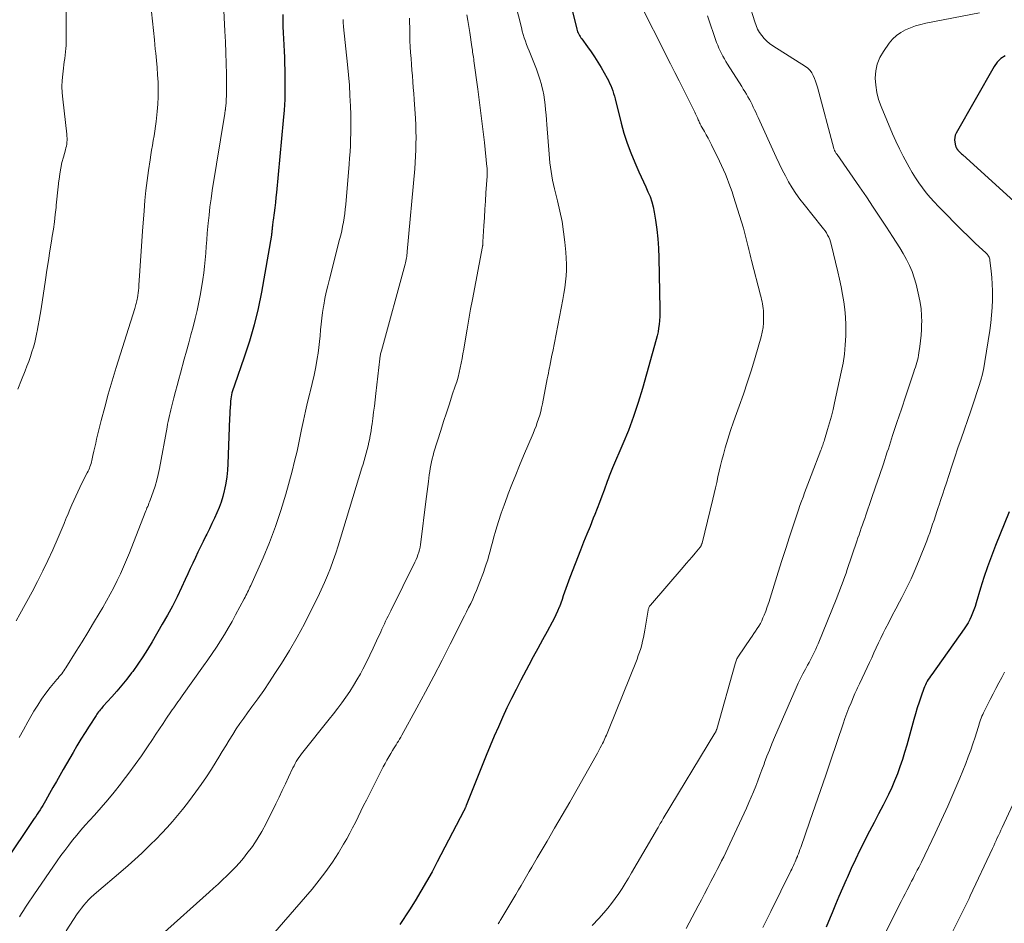
# Model space of a CAD drawing. Units: feet. Extents: x 2015000 to 2020026, y 535000 to 540000.
# Drawn here: x 2016157 to 2016275, y 535423 to 535531 of the extents above; entities that cross this region are included whole.
import ezdxf

# ---------------------------------------------------------------- set-up
doc = ezdxf.new("R2010")
doc.units = ezdxf.units.FT
doc.header["$LTSCALE"] = 100
doc.header["$MEASUREMENT"] = 0
doc.layers.add('CONTOUR INDEX', color=32, linetype='Continuous', lineweight=25)
doc.layers.add('CONTOUR INTERMEDIATE', color=40, linetype='Continuous', lineweight=15)

msp = doc.modelspace()

# ---------------------------------------------------------------- linework, layer by layer
at = {"layer": 'CONTOUR INDEX', "flags": 128}
for points, elevation in [([(2016221.56, 535537.59), (2016223.47, 535529.81), (2016223.52, 535529.65), (2016223.57, 535529.49), (2016223.63, 535529.34), (2016223.7, 535529.19), (2016223.78, 535529.04), (2016223.87, 535528.9), (2016223.96, 535528.75), (2016224.06, 535528.62), (2016224.75, 535527.68), (2016225.18, 535527.07), (2016225.6, 535526.46), (2016226, 535525.82), (2016226.38, 535525.18), (2016227.11, 535523.93), (2016227.27, 535523.63), (2016227.41, 535523.33), (2016227.55, 535523.03), (2016227.67, 535522.71), (2016227.78, 535522.4), (2016227.88, 535522.08), (2016227.98, 535521.75), (2016228.06, 535521.43), (2016228.78, 535518.53), (2016229.12, 535517.32), (2016229.5, 535516.12), (2016229.94, 535514.95), (2016230.42, 535513.79), (2016230.92, 535512.68), (2016231.19, 535512.09), (2016231.46, 535511.5), (2016231.73, 535510.9), (2016232, 535510.31), (2016232.25, 535509.72), (2016232.46, 535509.11), (2016232.62, 535508.48), (2016232.75, 535507.85), (2016232.91, 535506.9), (2016233.07, 535505.78), (2016233.19, 535504.66), (2016233.27, 535503.53), (2016233.31, 535502.4), (2016233.42, 535496.26), (2016233.42, 535495.8), (2016233.41, 535495.34), (2016233.38, 535494.88), (2016233.34, 535494.41), (2016233.28, 535493.96), (2016233.21, 535493.5), (2016233.11, 535493.05), (2016232.99, 535492.6), (2016231.35, 535486.72), (2016230.84, 535485.03), (2016230.28, 535483.35), (2016229.66, 535481.7), (2016229, 535480.07), (2016227.77, 535477.23), (2016227.69, 535477.03), (2016227.6, 535476.82), (2016227.51, 535476.61), (2016227.43, 535476.41), (2016227.35, 535476.2), (2016227.27, 535475.99), (2016227.19, 535475.78), (2016227.11, 535475.57), (2016226.74, 535474.53), (2016226.48, 535473.8), (2016226.21, 535473.07), (2016225.93, 535472.35), (2016225.64, 535471.63), (2016225.45, 535471.16), (2016225.06, 535470.2), (2016224.67, 535469.25), (2016224.29, 535468.29), (2016223.92, 535467.34), (2016222.63, 535464.06), (2016222.46, 535463.62), (2016222.3, 535463.19), (2016222.15, 535462.75), (2016222.01, 535462.31), (2016221.86, 535461.87), (2016221.71, 535461.43), (2016221.56, 535460.99), (2016221.39, 535460.56), (2016221.37, 535460.51), (2016221.18, 535460.05), (2016220.98, 535459.6), (2016220.77, 535459.16), (2016220.54, 535458.73), (2016219.91, 535457.58), (2016219.36, 535456.58), (2016218.81, 535455.57), (2016218.26, 535454.56), (2016217.72, 535453.55), (2016216.76, 535451.76), (2016216.19, 535450.66), (2016215.63, 535449.55), (2016215.09, 535448.43), (2016214.57, 535447.3), (2016214.07, 535446.17), (2016213.58, 535445.03), (2016213.1, 535443.89), (2016212.63, 535442.74), (2016210.22, 535436.74), (2016210.19, 535436.66), (2016210.16, 535436.59), (2016210.13, 535436.51), (2016210.1, 535436.44), (2016210.04, 535436.32), (2016210.04, 535436.3), (2016210.03, 535436.28), (2016210.02, 535436.27), (2016210.01, 535436.25), (2016209.98, 535436.18), (2016209.97, 535436.17), (2016209.96, 535436.15), (2016209.95, 535436.14), (2016209.94, 535436.12), (2016206.75, 535429.97), (2016206.12, 535428.79), (2016205.47, 535427.62), (2016204.79, 535426.46), (2016204.1, 535425.32), (2016203.42, 535424.23), (2016203.04, 535423.64), (2016202.66, 535423.06), (2016202.25, 535422.49)], 820), ([(2016188.22, 535531.56), (2016188.23, 535530.83), (2016188.25, 535530.1), (2016188.28, 535529.37), (2016188.31, 535528.64), (2016188.35, 535527.91), (2016188.35, 535527.89), (2016188.39, 535527.15), (2016188.43, 535526.41), (2016188.45, 535525.67), (2016188.47, 535524.93), (2016188.49, 535523.88), (2016188.49, 535522.62), (2016188.46, 535521.35), (2016188.39, 535520.09), (2016188.29, 535518.83), (2016187.48, 535510.23), (2016187.41, 535509.62), (2016187.35, 535509.01), (2016187.27, 535508.39), (2016187.19, 535507.78), (2016187.06, 535506.89), (2016187.04, 535506.73), (2016187.02, 535506.56), (2016187, 535506.4), (2016186.98, 535506.24), (2016186.98, 535506.18), (2016186.96, 535506.04), (2016186.95, 535505.91), (2016186.94, 535505.78), (2016186.93, 535505.64), (2016186.92, 535505.51), (2016186.91, 535505.37), (2016186.89, 535505.24), (2016186.87, 535505.11), (2016185.66, 535498.28), (2016185.26, 535496.3), (2016184.8, 535494.34), (2016184.24, 535492.4), (2016183.62, 535490.48), (2016182.44, 535487.13), (2016182.36, 535486.9), (2016182.28, 535486.67), (2016182.21, 535486.43), (2016182.14, 535486.19), (2016182.08, 535485.95), (2016182.03, 535485.71), (2016182, 535485.47), (2016181.97, 535485.22), (2016181.95, 535484.87), (2016181.92, 535484.45), (2016181.9, 535484.02), (2016181.87, 535483.6), (2016181.86, 535483.18), (2016181.64, 535477.71), (2016181.59, 535476.93), (2016181.51, 535476.15), (2016181.39, 535475.38), (2016181.24, 535474.61), (2016181.2, 535474.45), (2016181.03, 535473.77), (2016180.83, 535473.1), (2016180.59, 535472.45), (2016180.32, 535471.8), (2016180.03, 535471.16), (2016179.74, 535470.53), (2016179.43, 535469.9), (2016179.12, 535469.27), (2016179, 535469.05), (2016178.68, 535468.4), (2016178.36, 535467.76), (2016178.05, 535467.11), (2016177.75, 535466.45), (2016177.45, 535465.8), (2016177.14, 535465.14), (2016176.84, 535464.49), (2016176.54, 535463.83), (2016176.09, 535462.88), (2016175.55, 535461.76), (2016174.99, 535460.65), (2016174.4, 535459.55), (2016173.79, 535458.47), (2016172.56, 535456.34), (2016172.02, 535455.44), (2016171.45, 535454.55), (2016170.85, 535453.68), (2016170.24, 535452.82), (2016170.09, 535452.63), (2016169.52, 535451.89), (2016168.94, 535451.16), (2016168.34, 535450.45), (2016167.72, 535449.75), (2016166.71, 535448.63), (2016166.59, 535448.5), (2016166.48, 535448.36), (2016166.36, 535448.23), (2016166.25, 535448.09), (2016166.14, 535447.96), (2016166.03, 535447.82), (2016165.93, 535447.67), (2016165.84, 535447.53), (2016165.02, 535446.26), (2016164.53, 535445.47), (2016164.04, 535444.69), (2016163.56, 535443.89), (2016163.09, 535443.09), (2016161.92, 535441.06), (2016161.5, 535440.34), (2016161.09, 535439.63), (2016160.68, 535438.91), (2016160.28, 535438.18), (2016159.77, 535437.28), (2016159.62, 535437.01), (2016159.46, 535436.74), (2016159.3, 535436.48), (2016159.13, 535436.21), (2016158.96, 535435.95), (2016158.79, 535435.69), (2016158.62, 535435.43), (2016158.44, 535435.17), (2016154.88, 535429.86)], 840), ([(2016274.82, 535526.61), (2016274.3, 535526.27), (2016273.87, 535525.82), (2016273.49, 535525.3), (2016268.97, 535517.33), (2016268.85, 535517.07), (2016268.78, 535516.81), (2016268.77, 535516.53), (2016268.8, 535516.25), (2016268.89, 535515.81), (2016268.91, 535515.74), (2016268.93, 535515.68), (2016268.95, 535515.61), (2016268.98, 535515.55), (2016269, 535515.52), (2016269.02, 535515.48), (2016269.05, 535515.43), (2016269.08, 535515.39), (2016269.11, 535515.35), (2016269.14, 535515.31), (2016269.17, 535515.27), (2016269.2, 535515.23), (2016269.24, 535515.19), (2016269.34, 535515.09), (2016269.43, 535515.01), (2016269.51, 535514.92), (2016269.6, 535514.84), (2016269.69, 535514.76), (2016277.68, 535507.52)], 800), ([(2016275.29, 535471.92), (2016273.66, 535467.89), (2016273.17, 535466.63), (2016272.7, 535465.36), (2016272.28, 535464.08), (2016271.87, 535462.79), (2016271.35, 535461.02), (2016271.22, 535460.61), (2016271.08, 535460.2), (2016270.92, 535459.81), (2016270.76, 535459.41), (2016270.57, 535459.03), (2016270.37, 535458.65), (2016270.15, 535458.29), (2016269.91, 535457.93), (2016266.02, 535452.45), (2016265.88, 535452.25), (2016265.74, 535452.05), (2016265.61, 535451.84), (2016265.49, 535451.63), (2016265.37, 535451.42), (2016265.26, 535451.2), (2016265.16, 535450.97), (2016265.07, 535450.75), (2016264.74, 535449.83), (2016264.5, 535449.14), (2016264.27, 535448.44), (2016264.06, 535447.74), (2016263.86, 535447.04), (2016263.02, 535443.98), (2016262.76, 535443.11), (2016262.5, 535442.25), (2016262.21, 535441.39), (2016261.9, 535440.54), (2016261.57, 535439.7), (2016261.22, 535438.88), (2016260.84, 535438.06), (2016260.43, 535437.25), (2016260.19, 535436.79), (2016259.65, 535435.76), (2016259.11, 535434.72), (2016258.58, 535433.68), (2016258.05, 535432.65), (2016257.96, 535432.46), (2016257.42, 535431.37), (2016256.89, 535430.28), (2016256.38, 535429.18), (2016255.87, 535428.08), (2016255.76, 535427.81), (2016255.32, 535426.83), (2016254.9, 535425.85), (2016254.48, 535424.87), (2016254.07, 535423.88), (2016253.84, 535423.32), (2016253.36, 535422.17)], 800)]:
    msp.add_lwpolyline(points, dxfattribs=dict(at, elevation=elevation))
at = {"layer": 'CONTOUR INTERMEDIATE', "flags": 128}
for points, elevation in [([(2016162.28, 535538.02), (2016162.26, 535528.24), (2016162.25, 535527.85), (2016162.23, 535527.46), (2016162.2, 535527.06), (2016162.15, 535526.67), (2016162.09, 535526.28), (2016162.04, 535525.89), (2016161.99, 535525.5), (2016161.94, 535525.11), (2016161.85, 535524.4), (2016161.79, 535523.65), (2016161.76, 535522.9), (2016161.78, 535522.15), (2016161.85, 535521.4), (2016162.34, 535517.2), (2016162.36, 535516.97), (2016162.37, 535516.73), (2016162.37, 535516.49), (2016162.36, 535516.25), (2016162.33, 535516.02), (2016162.29, 535515.78), (2016162.24, 535515.55), (2016162.18, 535515.32), (2016161.94, 535514.46), (2016161.76, 535513.79), (2016161.61, 535513.12), (2016161.5, 535512.45), (2016161.41, 535511.76), (2016161.39, 535511.65), (2016161.31, 535510.91), (2016161.24, 535510.17), (2016161.16, 535509.43), (2016161.08, 535508.69), (2016161.05, 535508.43), (2016160.96, 535507.56), (2016160.85, 535506.69), (2016160.73, 535505.83), (2016160.59, 535504.97), (2016160.5, 535504.38), (2016160.31, 535503.22), (2016160.13, 535502.07), (2016159.95, 535500.91), (2016159.77, 535499.75), (2016159.25, 535496.28), (2016159.14, 535495.6), (2016159.03, 535494.93), (2016158.91, 535494.26), (2016158.78, 535493.59), (2016158.75, 535493.42), (2016158.63, 535492.84), (2016158.49, 535492.25), (2016158.33, 535491.68), (2016158.16, 535491.1), (2016157.97, 535490.54), (2016157.77, 535489.97), (2016157.56, 535489.41), (2016157.34, 535488.85), (2016156.9, 535487.76), (2016156.45, 535486.66)], 852), ([(2016215.08, 535536.85), (2016216.83, 535529.98), (2016216.94, 535529.57), (2016217.06, 535529.16), (2016217.18, 535528.76), (2016217.31, 535528.36), (2016217.45, 535527.97), (2016217.6, 535527.57), (2016217.75, 535527.18), (2016217.91, 535526.79), (2016218.41, 535525.6), (2016218.64, 535525), (2016218.86, 535524.4), (2016219.06, 535523.78), (2016219.23, 535523.16), (2016219.26, 535523.07), (2016219.4, 535522.49), (2016219.52, 535521.91), (2016219.61, 535521.32), (2016219.68, 535520.73), (2016219.74, 535520.13), (2016219.8, 535519.54), (2016219.85, 535518.94), (2016219.89, 535518.35), (2016220.15, 535514.8), (2016220.19, 535514.28), (2016220.25, 535513.76), (2016220.31, 535513.24), (2016220.39, 535512.72), (2016220.47, 535512.2), (2016220.57, 535511.68), (2016220.69, 535511.17), (2016220.81, 535510.66), (2016221.18, 535509.23), (2016221.46, 535507.99), (2016221.71, 535506.75), (2016221.9, 535505.51), (2016222.05, 535504.25), (2016222.16, 535503.05), (2016222.21, 535502.34), (2016222.24, 535501.63), (2016222.22, 535500.92), (2016222.18, 535500.21), (2016222.11, 535499.5), (2016222.03, 535498.79), (2016221.92, 535498.09), (2016221.79, 535497.39), (2016220.59, 535491.16), (2016220.5, 535490.72), (2016220.42, 535490.29), (2016220.33, 535489.85), (2016220.25, 535489.41), (2016220.21, 535489.23), (2016220.14, 535488.88), (2016220.07, 535488.54), (2016220.01, 535488.2), (2016219.94, 535487.86), (2016219.36, 535484.87), (2016219.26, 535484.41), (2016219.15, 535483.96), (2016219.03, 535483.51), (2016218.89, 535483.07), (2016218.74, 535482.63), (2016218.59, 535482.19), (2016218.42, 535481.75), (2016218.24, 535481.32), (2016217.1, 535478.65), (2016216.62, 535477.51), (2016216.15, 535476.37), (2016215.69, 535475.23), (2016215.24, 535474.08), (2016215.11, 535473.72), (2016214.75, 535472.74), (2016214.4, 535471.76), (2016214.08, 535470.76), (2016213.78, 535469.76), (2016213.5, 535468.78), (2016213.35, 535468.26), (2016213.21, 535467.75), (2016213.07, 535467.23), (2016212.93, 535466.71), (2016212.79, 535466.19), (2016212.63, 535465.68), (2016212.46, 535465.17), (2016212.28, 535464.67), (2016211.87, 535463.56), (2016211.67, 535463.03), (2016211.46, 535462.51), (2016211.23, 535461.99), (2016211, 535461.48), (2016210.76, 535460.97), (2016210.51, 535460.47), (2016210.27, 535459.96), (2016210.01, 535459.46), (2016208.3, 535456.06), (2016207.32, 535454.15), (2016206.33, 535452.24), (2016205.33, 535450.35), (2016204.3, 535448.46), (2016202.5, 535445.16), (2016202.37, 535444.93), (2016202.23, 535444.7), (2016202.09, 535444.47), (2016201.95, 535444.24), (2016201.81, 535444.01), (2016201.66, 535443.78), (2016201.52, 535443.55), (2016201.38, 535443.33), (2016201.18, 535442.99), (2016200.94, 535442.59), (2016200.71, 535442.19), (2016200.49, 535441.78), (2016200.27, 535441.37), (2016198.26, 535437.38), (2016197.92, 535436.72), (2016197.59, 535436.05), (2016197.26, 535435.39), (2016196.94, 535434.72), (2016196.6, 535434.06), (2016196.26, 535433.41), (2016195.89, 535432.76), (2016195.52, 535432.12), (2016194.89, 535431.08), (2016194.17, 535429.95), (2016193.41, 535428.84), (2016192.59, 535427.77), (2016191.74, 535426.73), (2016187.01, 535421.24)], 824), ([(2016181.07, 535533.69), (2016181.29, 535529.55), (2016181.36, 535528.26), (2016181.41, 535526.97), (2016181.44, 535525.67), (2016181.47, 535524.38), (2016181.49, 535522.61), (2016181.49, 535522.2), (2016181.48, 535521.79), (2016181.46, 535521.38), (2016181.43, 535520.97), (2016181.37, 535520.29), (2016181.36, 535520.22), (2016181.35, 535520.14), (2016181.34, 535520.07), (2016181.33, 535520), (2016181.32, 535519.92), (2016181.3, 535519.85), (2016181.29, 535519.77), (2016181.28, 535519.7), (2016179.78, 535510.45), (2016179.64, 535509.47), (2016179.5, 535508.49), (2016179.39, 535507.51), (2016179.28, 535506.52), (2016179.25, 535506.15), (2016179.18, 535505.35), (2016179.11, 535504.55), (2016179.05, 535503.75), (2016179, 535502.95), (2016178.94, 535502.16), (2016178.86, 535501.36), (2016178.76, 535500.57), (2016178.64, 535499.77), (2016178.36, 535498.05), (2016178.18, 535497.06), (2016177.98, 535496.08), (2016177.74, 535495.1), (2016177.49, 535494.12), (2016177.22, 535493.16), (2016176.95, 535492.18), (2016176.68, 535491.21), (2016176.42, 535490.24), (2016175.97, 535488.55), (2016175.77, 535487.82), (2016175.57, 535487.08), (2016175.38, 535486.35), (2016175.18, 535485.62), (2016174.97, 535484.82), (2016174.88, 535484.49), (2016174.8, 535484.15), (2016174.72, 535483.81), (2016174.64, 535483.47), (2016174.57, 535483.12), (2016174.5, 535482.78), (2016174.43, 535482.44), (2016174.36, 535482.1), (2016173.45, 535477.14), (2016173.3, 535476.43), (2016173.13, 535475.72), (2016172.93, 535475.02), (2016172.7, 535474.33), (2016172.34, 535473.33), (2016172.27, 535473.15), (2016172.19, 535472.96), (2016172.12, 535472.77), (2016172.04, 535472.59), (2016171.95, 535472.41), (2016171.88, 535472.22), (2016171.8, 535472.04), (2016171.72, 535471.85), (2016169.84, 535467.03), (2016169.5, 535466.19), (2016169.14, 535465.35), (2016168.77, 535464.51), (2016168.38, 535463.69), (2016167.97, 535462.87), (2016167.55, 535462.06), (2016167.11, 535461.26), (2016166.66, 535460.47), (2016166.23, 535459.76), (2016165.55, 535458.63), (2016164.87, 535457.49), (2016164.18, 535456.37), (2016163.48, 535455.24), (2016162.24, 535453.26), (2016162.12, 535453.08), (2016162, 535452.89), (2016161.86, 535452.71), (2016161.73, 535452.54), (2016161.58, 535452.36), (2016161.44, 535452.19), (2016161.3, 535452.02), (2016161.16, 535451.85), (2016160.35, 535450.87), (2016159.82, 535450.19), (2016159.32, 535449.5), (2016158.85, 535448.78), (2016158.4, 535448.05), (2016158.19, 535447.68), (2016157.66, 535446.75), (2016157.14, 535445.82), (2016156.63, 535444.88)], 844), ([(2016230.6, 535533.81), (2016234.71, 535525.63), (2016235.23, 535524.61), (2016235.74, 535523.59), (2016236.26, 535522.56), (2016236.77, 535521.54), (2016237.63, 535519.83), (2016237.71, 535519.66), (2016237.79, 535519.49), (2016237.87, 535519.32), (2016237.94, 535519.15), (2016237.98, 535519.06), (2016238.03, 535518.93), (2016238.09, 535518.8), (2016238.14, 535518.68), (2016238.2, 535518.55), (2016238.27, 535518.43), (2016238.33, 535518.3), (2016238.4, 535518.18), (2016238.46, 535518.06), (2016238.78, 535517.52), (2016239, 535517.13), (2016239.22, 535516.74), (2016239.42, 535516.34), (2016239.62, 535515.94), (2016240.58, 535513.96), (2016240.82, 535513.44), (2016241.05, 535512.93), (2016241.28, 535512.4), (2016241.5, 535511.88), (2016241.7, 535511.35), (2016241.9, 535510.82), (2016242.08, 535510.28), (2016242.26, 535509.75), (2016243.45, 535505.93), (2016243.54, 535505.62), (2016243.63, 535505.3), (2016243.71, 535504.99), (2016243.79, 535504.67), (2016243.86, 535504.36), (2016243.94, 535504.04), (2016244.01, 535503.72), (2016244.08, 535503.41), (2016244.09, 535503.39), (2016244.17, 535503.06), (2016244.25, 535502.73), (2016244.33, 535502.4), (2016244.41, 535502.08), (2016245.5, 535497.9), (2016245.56, 535497.63), (2016245.63, 535497.37), (2016245.69, 535497.11), (2016245.74, 535496.85), (2016245.79, 535496.58), (2016245.83, 535496.32), (2016245.85, 535496.05), (2016245.86, 535495.78), (2016245.87, 535495.17), (2016245.85, 535494.6), (2016245.8, 535494.04), (2016245.7, 535493.48), (2016245.57, 535492.92), (2016244.86, 535490.45), (2016244.42, 535488.97), (2016243.95, 535487.5), (2016243.45, 535486.04), (2016242.93, 535484.59), (2016242.61, 535483.73), (2016242.25, 535482.71), (2016241.9, 535481.68), (2016241.57, 535480.64), (2016241.26, 535479.59), (2016241.04, 535478.82), (2016240.86, 535478.15), (2016240.69, 535477.49), (2016240.54, 535476.82), (2016240.39, 535476.15), (2016240.25, 535475.47), (2016240.1, 535474.8), (2016239.95, 535474.13), (2016239.79, 535473.46), (2016238.49, 535468.2), (2016238.47, 535468.13), (2016238.45, 535468.06), (2016238.43, 535468), (2016238.4, 535467.93), (2016238.37, 535467.87), (2016238.33, 535467.81), (2016238.29, 535467.75), (2016238.25, 535467.7), (2016237.65, 535466.97), (2016237.3, 535466.55), (2016236.95, 535466.14), (2016236.6, 535465.73), (2016236.24, 535465.32), (2016232.29, 535460.75), (2016232.24, 535460.69), (2016232.19, 535460.62), (2016232.15, 535460.55), (2016232.12, 535460.48), (2016232.09, 535460.41), (2016232.06, 535460.33), (2016232.04, 535460.25), (2016232.03, 535460.17), (2016231.64, 535457.74), (2016231.56, 535457.3), (2016231.47, 535456.86), (2016231.37, 535456.42), (2016231.26, 535455.99), (2016231.14, 535455.56), (2016231, 535455.13), (2016230.85, 535454.71), (2016230.7, 535454.29), (2016227.27, 535445.75), (2016227.19, 535445.55), (2016227.11, 535445.35), (2016227.02, 535445.16), (2016226.93, 535444.96), (2016226.84, 535444.77), (2016226.75, 535444.58), (2016226.66, 535444.38), (2016226.56, 535444.19), (2016226.44, 535443.95), (2016226.28, 535443.64), (2016226.12, 535443.34), (2016225.96, 535443.03), (2016225.79, 535442.73), (2016223.52, 535438.7), (2016222.63, 535437.14), (2016221.73, 535435.57), (2016220.82, 535434.02), (2016219.91, 535432.46), (2016218.71, 535430.45), (2016218.39, 535429.91), (2016218.07, 535429.36), (2016217.75, 535428.81), (2016217.44, 535428.26), (2016217.12, 535427.72), (2016216.8, 535427.17), (2016216.49, 535426.62), (2016216.16, 535426.08), (2016214.38, 535423.06), (2016214.3, 535422.94), (2016214.22, 535422.81), (2016214.14, 535422.69), (2016214.05, 535422.56)], 816), ([(2016244.13, 535532.83), (2016244.81, 535530.65), (2016244.97, 535530.22), (2016245.15, 535529.81), (2016245.38, 535529.41), (2016245.64, 535529.04), (2016245.93, 535528.69), (2016246.25, 535528.36), (2016246.59, 535528.08), (2016246.97, 535527.81), (2016250.89, 535525.33), (2016251.18, 535525.11), (2016251.44, 535524.85), (2016251.65, 535524.56), (2016251.82, 535524.24), (2016251.96, 535523.89), (2016252.09, 535523.54), (2016252.21, 535523.18), (2016252.31, 535522.83), (2016254.28, 535515.5), (2016254.3, 535515.43), (2016254.33, 535515.37), (2016254.35, 535515.3), (2016254.38, 535515.23), (2016254.43, 535515.11), (2016254.47, 535515.04), (2016254.54, 535514.95), (2016254.58, 535514.9), (2016254.61, 535514.86), (2016254.64, 535514.81), (2016254.68, 535514.76), (2016257.36, 535510.88), (2016258.19, 535509.68), (2016259.01, 535508.47), (2016259.81, 535507.25), (2016260.61, 535506.04), (2016261.33, 535504.94), (2016261.76, 535504.26), (2016262.18, 535503.58), (2016262.59, 535502.89), (2016263, 535502.19), (2016263.36, 535501.48), (2016263.68, 535500.75), (2016263.93, 535500), (2016264.15, 535499.23), (2016264.48, 535497.79), (2016264.62, 535497.02), (2016264.74, 535496.25), (2016264.79, 535495.47), (2016264.82, 535494.69), (2016264.81, 535494.48), (2016264.79, 535493.8), (2016264.76, 535493.12), (2016264.69, 535492.44), (2016264.61, 535491.76), (2016264.49, 535491), (2016264.44, 535490.71), (2016264.39, 535490.41), (2016264.31, 535490.13), (2016264.24, 535489.84), (2016264.15, 535489.55), (2016264.06, 535489.27), (2016263.97, 535488.99), (2016263.87, 535488.7), (2016262.91, 535485.83), (2016262.38, 535484.25), (2016261.85, 535482.66), (2016261.33, 535481.08), (2016260.82, 535479.49), (2016260.69, 535479.11), (2016260.24, 535477.71), (2016259.77, 535476.31), (2016259.3, 535474.92), (2016258.82, 535473.53), (2016258.12, 535471.53), (2016257.99, 535471.14), (2016257.85, 535470.75), (2016257.72, 535470.36), (2016257.58, 535469.97), (2016257.45, 535469.58), (2016257.31, 535469.19), (2016257.18, 535468.81), (2016257.05, 535468.42), (2016255.9, 535465.03), (2016255.75, 535464.6), (2016255.6, 535464.17), (2016255.45, 535463.75), (2016255.29, 535463.32), (2016255.13, 535462.89), (2016254.97, 535462.47), (2016254.8, 535462.05), (2016254.63, 535461.63), (2016252.4, 535456.12), (2016252.26, 535455.79), (2016252.12, 535455.47), (2016251.97, 535455.15), (2016251.81, 535454.83), (2016251.64, 535454.51), (2016251.48, 535454.19), (2016251.31, 535453.88), (2016251.14, 535453.57), (2016250.88, 535453.09), (2016250.58, 535452.54), (2016250.3, 535451.98), (2016250.03, 535451.41), (2016249.77, 535450.84), (2016247.18, 535444.88), (2016246.87, 535444.13), (2016246.56, 535443.39), (2016246.27, 535442.64), (2016245.99, 535441.88), (2016245.92, 535441.7), (2016245.67, 535441.03), (2016245.43, 535440.37), (2016245.18, 535439.7), (2016244.92, 535439.04), (2016244.66, 535438.38), (2016244.39, 535437.73), (2016244.11, 535437.08), (2016243.82, 535436.43), (2016241.82, 535432.13), (2016241.58, 535431.62), (2016241.34, 535431.1), (2016241.09, 535430.59), (2016240.84, 535430.09), (2016240.58, 535429.58), (2016240.32, 535429.07), (2016240.06, 535428.57), (2016239.8, 535428.07), (2016239.56, 535427.62), (2016239.18, 535426.9), (2016238.8, 535426.17), (2016238.42, 535425.45), (2016238.03, 535424.73), (2016236.58, 535421.99)], 808), ([(2016172.51, 535531.86), (2016172.62, 535530.75), (2016172.72, 535529.63), (2016172.84, 535528.52), (2016172.95, 535527.4), (2016173.01, 535526.92), (2016173.09, 535526.05), (2016173.17, 535525.18), (2016173.23, 535524.3), (2016173.28, 535523.42), (2016173.3, 535522.55), (2016173.3, 535521.67), (2016173.25, 535520.8), (2016173.18, 535519.92), (2016173.05, 535518.74), (2016172.98, 535518.16), (2016172.91, 535517.58), (2016172.82, 535517.01), (2016172.71, 535516.43), (2016172.61, 535515.86), (2016172.51, 535515.28), (2016172.42, 535514.71), (2016172.33, 535514.13), (2016172.14, 535512.87), (2016171.97, 535511.66), (2016171.82, 535510.46), (2016171.7, 535509.24), (2016171.6, 535508.03), (2016171.42, 535505.56), (2016171.33, 535504.38), (2016171.25, 535503.2), (2016171.17, 535502.02), (2016171.1, 535500.84), (2016170.99, 535499.11), (2016170.97, 535498.79), (2016170.94, 535498.48), (2016170.9, 535498.17), (2016170.86, 535497.86), (2016170.81, 535497.57), (2016170.78, 535497.41), (2016170.75, 535497.24), (2016170.71, 535497.08), (2016170.67, 535496.92), (2016170.62, 535496.77), (2016170.57, 535496.61), (2016170.52, 535496.45), (2016170.48, 535496.29), (2016168.25, 535489.22), (2016167.77, 535487.64), (2016167.31, 535486.06), (2016166.88, 535484.47), (2016166.47, 535482.87), (2016165.91, 535480.64), (2016165.8, 535480.16), (2016165.68, 535479.67), (2016165.57, 535479.19), (2016165.47, 535478.7), (2016165.35, 535478.11), (2016165.3, 535477.92), (2016165.25, 535477.73), (2016165.19, 535477.54), (2016165.12, 535477.35), (2016165.05, 535477.17), (2016164.97, 535476.98), (2016164.89, 535476.8), (2016164.8, 535476.63), (2016164.16, 535475.36), (2016163.9, 535474.85), (2016163.65, 535474.33), (2016163.41, 535473.81), (2016163.17, 535473.29), (2016162.94, 535472.76), (2016162.71, 535472.23), (2016162.49, 535471.7), (2016162.27, 535471.17), (2016162.24, 535471.11), (2016162.01, 535470.54), (2016161.78, 535469.98), (2016161.54, 535469.42), (2016161.29, 535468.86), (2016160.65, 535467.4), (2016160.07, 535466.12), (2016159.47, 535464.85), (2016158.83, 535463.59), (2016158.17, 535462.35), (2016156.71, 535459.67), (2016156.27, 535458.87)], 848), ([(2016195.47, 535530.96), (2016195.47, 535530.79), (2016195.47, 535530.61), (2016195.48, 535530.44), (2016195.49, 535530.26), (2016195.51, 535530.09), (2016195.99, 535525.57), (2016196.11, 535524.32), (2016196.21, 535523.08), (2016196.28, 535521.83), (2016196.34, 535520.58), (2016196.37, 535519.57), (2016196.39, 535518.82), (2016196.4, 535518.07), (2016196.39, 535517.33), (2016196.36, 535516.58), (2016196.33, 535515.83), (2016196.29, 535515.08), (2016196.23, 535514.33), (2016196.18, 535513.59), (2016195.78, 535508.77), (2016195.72, 535508.23), (2016195.66, 535507.7), (2016195.58, 535507.18), (2016195.5, 535506.65), (2016195.4, 535506.12), (2016195.29, 535505.6), (2016195.17, 535505.08), (2016195.04, 535504.56), (2016193.81, 535499.81), (2016193.62, 535499.04), (2016193.44, 535498.27), (2016193.29, 535497.49), (2016193.14, 535496.71), (2016193.11, 535496.54), (2016193, 535495.84), (2016192.9, 535495.14), (2016192.83, 535494.44), (2016192.77, 535493.74), (2016192.72, 535493.04), (2016192.65, 535492.34), (2016192.56, 535491.64), (2016192.46, 535490.94), (2016192.36, 535490.32), (2016192.19, 535489.32), (2016191.99, 535488.32), (2016191.77, 535487.33), (2016191.53, 535486.34), (2016191.48, 535486.15), (2016191.21, 535485.07), (2016190.95, 535483.99), (2016190.71, 535482.9), (2016190.49, 535481.81), (2016190.45, 535481.59), (2016190.21, 535480.39), (2016189.94, 535479.2), (2016189.65, 535478.01), (2016189.35, 535476.82), (2016188.59, 535474.05), (2016188.01, 535472.1), (2016187.37, 535470.18), (2016186.65, 535468.28), (2016185.86, 535466.41), (2016184.39, 535463.1), (2016184.3, 535462.9), (2016184.2, 535462.7), (2016184.11, 535462.5), (2016184.01, 535462.3), (2016183.91, 535462.11), (2016183.81, 535461.91), (2016183.71, 535461.71), (2016183.6, 535461.52), (2016182.58, 535459.59), (2016182.15, 535458.8), (2016181.7, 535458.01), (2016181.24, 535457.23), (2016180.76, 535456.46), (2016180.28, 535455.7), (2016179.78, 535454.94), (2016179.26, 535454.2), (2016178.74, 535453.46), (2016176.18, 535449.9), (2016176.01, 535449.66), (2016175.84, 535449.42), (2016175.66, 535449.18), (2016175.49, 535448.94), (2016175.32, 535448.69), (2016175.15, 535448.45), (2016174.98, 535448.21), (2016174.81, 535447.96), (2016174.3, 535447.19), (2016173.88, 535446.56), (2016173.46, 535445.93), (2016173.03, 535445.3), (2016172.61, 535444.67), (2016172.02, 535443.77), (2016171.29, 535442.7), (2016170.54, 535441.65), (2016169.77, 535440.6), (2016168.99, 535439.57), (2016168.77, 535439.29), (2016168.01, 535438.34), (2016167.25, 535437.41), (2016166.45, 535436.5), (2016165.65, 535435.59), (2016165.06, 535434.95), (2016164.54, 535434.38), (2016164.03, 535433.79), (2016163.53, 535433.2), (2016163.04, 535432.59), (2016162.57, 535431.98), (2016162.1, 535431.36), (2016161.64, 535430.74), (2016161.19, 535430.1), (2016158.38, 535426.03), (2016158.13, 535425.66), (2016157.88, 535425.29), (2016157.63, 535424.92), (2016157.39, 535424.54), (2016157.14, 535424.16), (2016156.9, 535423.79), (2016156.67, 535423.41)], 836), ([(2016203.41, 535531.09), (2016203.43, 535530.77), (2016203.44, 535529.8), (2016203.45, 535529.09), (2016203.47, 535528.39), (2016203.51, 535527.68), (2016203.55, 535526.98), (2016203.6, 535526.27), (2016203.65, 535525.57), (2016203.71, 535524.87), (2016203.76, 535524.18), (2016203.82, 535523.48), (2016203.87, 535522.78), (2016203.92, 535522.08), (2016203.97, 535521.38), (2016204.12, 535519.07), (2016204.16, 535518.31), (2016204.19, 535517.56), (2016204.2, 535516.81), (2016204.19, 535516.06), (2016204.17, 535515.31), (2016204.14, 535514.56), (2016204.09, 535513.81), (2016204.04, 535513.06), (2016203.16, 535503.13), (2016203.15, 535502.94), (2016203.12, 535502.75), (2016203.09, 535502.56), (2016203.06, 535502.37), (2016203.03, 535502.18), (2016202.99, 535501.99), (2016202.94, 535501.8), (2016202.89, 535501.62), (2016200.05, 535491.24), (2016200.02, 535491.12), (2016199.99, 535491), (2016199.96, 535490.87), (2016199.94, 535490.75), (2016199.92, 535490.63), (2016199.9, 535490.51), (2016199.88, 535490.38), (2016199.87, 535490.26), (2016199.38, 535486.11), (2016199.29, 535485.36), (2016199.21, 535484.62), (2016199.11, 535483.88), (2016199.02, 535483.14), (2016198.94, 535482.49), (2016198.88, 535482.08), (2016198.82, 535481.66), (2016198.75, 535481.25), (2016198.68, 535480.84), (2016198.66, 535480.72), (2016198.56, 535480.28), (2016198.47, 535479.84), (2016198.36, 535479.4), (2016198.24, 535478.96), (2016198.11, 535478.52), (2016197.99, 535478.09), (2016197.86, 535477.65), (2016197.72, 535477.22), (2016195.15, 535468.79), (2016194.86, 535467.88), (2016194.57, 535466.98), (2016194.25, 535466.09), (2016193.93, 535465.2), (2016193.58, 535464.32), (2016193.22, 535463.45), (2016192.83, 535462.58), (2016192.43, 535461.73), (2016191.65, 535460.14), (2016190.82, 535458.51), (2016189.95, 535456.9), (2016189.02, 535455.32), (2016188.06, 535453.77), (2016187.29, 535452.57), (2016186.62, 535451.55), (2016185.94, 535450.54), (2016185.24, 535449.54), (2016184.52, 535448.55), (2016184.01, 535447.86), (2016183.55, 535447.22), (2016183.1, 535446.57), (2016182.66, 535445.91), (2016182.23, 535445.25), (2016181.81, 535444.58), (2016181.39, 535443.9), (2016180.98, 535443.23), (2016180.57, 535442.55), (2016180.25, 535442.02), (2016179.67, 535441.09), (2016179.08, 535440.16), (2016178.45, 535439.26), (2016177.81, 535438.37), (2016177.38, 535437.78), (2016176.8, 535437.02), (2016176.22, 535436.27), (2016175.62, 535435.54), (2016175, 535434.81), (2016174.37, 535434.1), (2016173.73, 535433.41), (2016173.07, 535432.72), (2016172.39, 535432.05), (2016172.15, 535431.82), (2016171.34, 535431.04), (2016170.51, 535430.28), (2016169.68, 535429.54), (2016168.83, 535428.8), (2016165.91, 535426.33), (2016165.59, 535426.04), (2016165.27, 535425.75), (2016164.96, 535425.44), (2016164.67, 535425.12), (2016164.38, 535424.79), (2016164.11, 535424.45), (2016163.85, 535424.1), (2016163.6, 535423.74), (2016162.25, 535421.72)], 832), ([(2016210.29, 535531.51), (2016210.42, 535530.81), (2016210.53, 535530.11), (2016210.64, 535529.41), (2016210.9, 535527.68), (2016210.93, 535527.47), (2016210.96, 535527.26), (2016210.99, 535527.05), (2016211.02, 535526.84), (2016211.06, 535526.63), (2016211.09, 535526.42), (2016211.12, 535526.21), (2016211.15, 535526), (2016211.62, 535522.6), (2016211.83, 535521.01), (2016212.03, 535519.41), (2016212.22, 535517.81), (2016212.4, 535516.21), (2016212.7, 535513.29), (2016212.71, 535513.15), (2016212.72, 535513.01), (2016212.73, 535512.87), (2016212.74, 535512.72), (2016212.74, 535512.58), (2016212.74, 535512.44), (2016212.73, 535512.3), (2016212.72, 535512.16), (2016212.59, 535510.18), (2016212.53, 535509.19), (2016212.47, 535508.21), (2016212.4, 535507.22), (2016212.34, 535506.23), (2016212.22, 535504.3), (2016212.22, 535504.28), (2016212.22, 535504.26), (2016212.22, 535504.24), (2016212.21, 535504.22), (2016212.21, 535504.15), (2016212.21, 535504.13), (2016212.21, 535504.11), (2016212.21, 535504.1), (2016212.21, 535504.08), (2016212.21, 535503.99), (2016212.21, 535503.93), (2016212.2, 535503.87), (2016212.19, 535503.81), (2016212.18, 535503.75), (2016210.96, 535497.4), (2016210.74, 535496.22), (2016210.52, 535495.04), (2016210.32, 535493.85), (2016210.13, 535492.67), (2016209.93, 535491.42), (2016209.83, 535490.86), (2016209.73, 535490.3), (2016209.62, 535489.74), (2016209.51, 535489.18), (2016209.38, 535488.63), (2016209.24, 535488.08), (2016209.08, 535487.53), (2016208.91, 535486.99), (2016208.55, 535485.95), (2016208.2, 535484.89), (2016207.85, 535483.82), (2016207.51, 535482.76), (2016207.17, 535481.69), (2016206.35, 535479.07), (2016206.24, 535478.69), (2016206.14, 535478.31), (2016206.05, 535477.92), (2016205.97, 535477.53), (2016205.9, 535477.15), (2016205.84, 535476.76), (2016205.78, 535476.36), (2016205.73, 535475.97), (2016205.68, 535475.56), (2016205.61, 535474.96), (2016205.54, 535474.36), (2016205.46, 535473.76), (2016205.39, 535473.16), (2016204.79, 535468.32), (2016204.74, 535468.01), (2016204.68, 535467.7), (2016204.61, 535467.39), (2016204.53, 535467.09), (2016204.43, 535466.79), (2016204.32, 535466.5), (2016204.2, 535466.21), (2016204.07, 535465.92), (2016201.17, 535460.07), (2016201.01, 535459.76), (2016200.86, 535459.45), (2016200.71, 535459.14), (2016200.56, 535458.82), (2016200.41, 535458.51), (2016200.26, 535458.19), (2016200.11, 535457.88), (2016199.97, 535457.56), (2016199.48, 535456.47), (2016199.08, 535455.61), (2016198.68, 535454.76), (2016198.25, 535453.92), (2016197.82, 535453.08), (2016197.53, 535452.54), (2016197.12, 535451.82), (2016196.7, 535451.11), (2016196.25, 535450.41), (2016195.79, 535449.73), (2016195.3, 535449.06), (2016194.81, 535448.4), (2016194.3, 535447.74), (2016193.79, 535447.09), (2016190.65, 535443.15), (2016190.48, 535442.93), (2016190.31, 535442.71), (2016190.15, 535442.48), (2016190, 535442.24), (2016189.85, 535442.01), (2016189.71, 535441.76), (2016189.58, 535441.51), (2016189.45, 535441.26), (2016188.93, 535440.15), (2016188.55, 535439.34), (2016188.17, 535438.54), (2016187.78, 535437.73), (2016187.38, 535436.93), (2016186.22, 535434.57), (2016185.72, 535433.63), (2016185.17, 535432.71), (2016184.58, 535431.83), (2016183.94, 535430.98), (2016183.51, 535430.44), (2016183.05, 535429.88), (2016182.57, 535429.34), (2016182.06, 535428.82), (2016181.54, 535428.31), (2016181, 535427.82), (2016180.47, 535427.33), (2016179.93, 535426.84), (2016179.39, 535426.36), (2016173.7, 535421.24)], 828), ([(2016239.15, 535531.38), (2016240.24, 535528.2), (2016240.37, 535527.86), (2016240.5, 535527.52), (2016240.65, 535527.19), (2016240.81, 535526.87), (2016240.99, 535526.55), (2016241.16, 535526.23), (2016241.35, 535525.92), (2016241.54, 535525.61), (2016243.24, 535522.9), (2016243.43, 535522.6), (2016243.62, 535522.3), (2016243.8, 535522), (2016243.98, 535521.69), (2016244.16, 535521.38), (2016244.32, 535521.07), (2016244.48, 535520.77), (2016244.63, 535520.45), (2016244.78, 535520.14), (2016244.93, 535519.83), (2016245.07, 535519.51), (2016245.22, 535519.19), (2016247.38, 535514.43), (2016247.73, 535513.69), (2016248.1, 535512.94), (2016248.48, 535512.21), (2016248.87, 535511.49), (2016249.29, 535510.78), (2016249.74, 535510.09), (2016250.21, 535509.42), (2016250.72, 535508.76), (2016252.89, 535506.07), (2016253.06, 535505.84), (2016253.23, 535505.61), (2016253.39, 535505.36), (2016253.54, 535505.11), (2016253.67, 535504.86), (2016253.79, 535504.59), (2016253.89, 535504.32), (2016253.97, 535504.04), (2016254.76, 535500.71), (2016254.96, 535499.81), (2016255.16, 535498.91), (2016255.33, 535498), (2016255.48, 535497.09), (2016255.6, 535496.18), (2016255.69, 535495.27), (2016255.73, 535494.35), (2016255.73, 535493.43), (2016255.72, 535493.05), (2016255.66, 535491.94), (2016255.56, 535490.84), (2016255.39, 535489.75), (2016255.18, 535488.66), (2016254.38, 535485), (2016254.19, 535484.2), (2016253.99, 535483.4), (2016253.77, 535482.61), (2016253.54, 535481.82), (2016253.16, 535480.55), (2016253.11, 535480.4), (2016253.06, 535480.24), (2016253.01, 535480.09), (2016252.96, 535479.93), (2016252.9, 535479.78), (2016252.85, 535479.63), (2016252.79, 535479.48), (2016252.73, 535479.33), (2016251.55, 535476.28), (2016251.36, 535475.77), (2016251.16, 535475.26), (2016250.97, 535474.74), (2016250.78, 535474.23), (2016250.59, 535473.71), (2016250.41, 535473.2), (2016250.23, 535472.68), (2016250.05, 535472.16), (2016249.45, 535470.37), (2016248.98, 535468.96), (2016248.52, 535467.54), (2016248.06, 535466.12), (2016247.62, 535464.7), (2016246.66, 535461.59), (2016246.49, 535461.07), (2016246.31, 535460.56), (2016246.12, 535460.05), (2016245.92, 535459.55), (2016245.78, 535459.22), (2016245.64, 535458.89), (2016245.48, 535458.56), (2016245.3, 535458.25), (2016245.11, 535457.94), (2016244.91, 535457.64), (2016244.71, 535457.34), (2016244.51, 535457.04), (2016244.31, 535456.74), (2016242.86, 535454.63), (2016242.79, 535454.53), (2016242.73, 535454.42), (2016242.67, 535454.31), (2016242.62, 535454.19), (2016242.57, 535454.08), (2016242.53, 535453.96), (2016242.49, 535453.84), (2016242.45, 535453.72), (2016240.25, 535445.89), (2016240.23, 535445.83), (2016240.21, 535445.76), (2016240.18, 535445.7), (2016240.16, 535445.64), (2016240.13, 535445.58), (2016240.1, 535445.52), (2016240.07, 535445.46), (2016240.03, 535445.4), (2016233.84, 535435.18), (2016233.75, 535435.03), (2016233.66, 535434.88), (2016233.57, 535434.73), (2016233.48, 535434.58), (2016233.4, 535434.43), (2016233.31, 535434.27), (2016233.22, 535434.12), (2016233.13, 535433.97), (2016230.05, 535428.66), (2016229.67, 535428.03), (2016229.29, 535427.41), (2016228.9, 535426.79), (2016228.5, 535426.18), (2016228.08, 535425.58), (2016227.65, 535425), (2016227.19, 535424.43), (2016226.71, 535423.88), (2016226.12, 535423.21), (2016225.31, 535422.35)], 812), ([(2016271.75, 535531.74), (2016265.33, 535530.49), (2016264.7, 535530.35), (2016264.08, 535530.17), (2016263.47, 535529.95), (2016262.86, 535529.71), (2016262.3, 535529.4), (2016261.79, 535529.04), (2016261.33, 535528.6), (2016260.92, 535528.1), (2016260.24, 535527.13), (2016259.81, 535526.39), (2016259.49, 535525.61), (2016259.32, 535524.78), (2016259.25, 535523.93), (2016259.31, 535523.06), (2016259.44, 535522.2), (2016259.66, 535521.36), (2016259.96, 535520.54), (2016261.33, 535517.26), (2016261.73, 535516.35), (2016262.15, 535515.45), (2016262.6, 535514.57), (2016263.07, 535513.69), (2016263.32, 535513.24), (2016263.69, 535512.6), (2016264.07, 535511.98), (2016264.48, 535511.37), (2016264.91, 535510.77), (2016265.36, 535510.19), (2016265.82, 535509.62), (2016266.31, 535509.08), (2016266.82, 535508.55), (2016269.8, 535505.54), (2016270.28, 535505.08), (2016270.75, 535504.61), (2016271.23, 535504.16), (2016271.72, 535503.71), (2016272.51, 535502.99), (2016272.6, 535502.9), (2016272.69, 535502.8), (2016272.76, 535502.69), (2016272.83, 535502.58), (2016272.89, 535502.46), (2016272.94, 535502.34), (2016272.97, 535502.22), (2016272.99, 535502.09), (2016273.14, 535500.79), (2016273.21, 535500.01), (2016273.27, 535499.22), (2016273.29, 535498.44), (2016273.29, 535497.65), (2016273.29, 535497.36), (2016273.26, 535496.43), (2016273.2, 535495.51), (2016273.1, 535494.58), (2016272.97, 535493.66), (2016272.39, 535489.97), (2016272.25, 535489.21), (2016272.09, 535488.45), (2016271.9, 535487.71), (2016271.68, 535486.97), (2016271.44, 535486.23), (2016271.2, 535485.5), (2016270.96, 535484.77), (2016270.71, 535484.04), (2016269.54, 535480.7), (2016269.16, 535479.6), (2016268.79, 535478.5), (2016268.43, 535477.4), (2016268.07, 535476.29), (2016267.78, 535475.4), (2016267.56, 535474.74), (2016267.35, 535474.08), (2016267.13, 535473.43), (2016266.91, 535472.77), (2016266.8, 535472.47), (2016266.63, 535471.96), (2016266.46, 535471.46), (2016266.3, 535470.95), (2016266.13, 535470.45), (2016265.96, 535469.94), (2016265.79, 535469.44), (2016265.6, 535468.94), (2016265.42, 535468.45), (2016264.52, 535466.17), (2016264.05, 535465.03), (2016263.55, 535463.9), (2016263.01, 535462.79), (2016262.44, 535461.69), (2016262.14, 535461.14), (2016261.71, 535460.33), (2016261.28, 535459.51), (2016260.86, 535458.69), (2016260.44, 535457.87), (2016260.2, 535457.39), (2016259.91, 535456.8), (2016259.64, 535456.22), (2016259.37, 535455.63), (2016259.1, 535455.04), (2016258.84, 535454.45), (2016258.57, 535453.86), (2016258.3, 535453.27), (2016258.02, 535452.68), (2016257.37, 535451.34), (2016257.28, 535451.17), (2016257.2, 535451), (2016257.12, 535450.83), (2016257.04, 535450.66), (2016256.95, 535450.49), (2016256.87, 535450.32), (2016256.8, 535450.15), (2016256.73, 535449.98), (2016256.35, 535449.06), (2016256.1, 535448.43), (2016255.85, 535447.79), (2016255.62, 535447.15), (2016255.39, 535446.51), (2016253.93, 535442.19), (2016253.31, 535440.36), (2016252.68, 535438.52), (2016252.05, 535436.69), (2016251.41, 535434.86), (2016250.32, 535431.7), (2016250.23, 535431.45), (2016250.14, 535431.2), (2016250.04, 535430.95), (2016249.95, 535430.69), (2016249.92, 535430.64), (2016249.83, 535430.42), (2016249.74, 535430.19), (2016249.65, 535429.97), (2016249.55, 535429.76), (2016249.44, 535429.54), (2016249.34, 535429.32), (2016249.24, 535429.11), (2016249.13, 535428.89), (2016246.72, 535424.03), (2016246.25, 535423.08), (2016245.78, 535422.12)], 804), ([(2016274.76, 535452.74), (2016274.42, 535452.08), (2016274.07, 535451.43), (2016273.72, 535450.77), (2016273.37, 535450.12), (2016273.03, 535449.46), (2016272.7, 535448.79), (2016272.24, 535447.86), (2016272.14, 535447.65), (2016272.04, 535447.43), (2016271.95, 535447.21), (2016271.87, 535446.99), (2016271.8, 535446.77), (2016271.72, 535446.54), (2016271.65, 535446.32), (2016271.58, 535446.09), (2016271.22, 535444.94), (2016270.96, 535444.15), (2016270.69, 535443.36), (2016270.4, 535442.57), (2016270.1, 535441.79), (2016269.37, 535440), (2016268.68, 535438.33), (2016267.96, 535436.67), (2016267.21, 535435.03), (2016266.44, 535433.39), (2016264.78, 535429.96), (2016264.62, 535429.63), (2016264.46, 535429.31), (2016264.29, 535428.98), (2016264.12, 535428.65), (2016263.95, 535428.33), (2016263.78, 535428), (2016263.61, 535427.68), (2016263.44, 535427.35), (2016263.3, 535427.09), (2016263.07, 535426.63), (2016262.83, 535426.17), (2016262.6, 535425.71), (2016262.36, 535425.25), (2016260.44, 535421.42)], 796), ([(2016277.84, 535441.33), (2016274.46, 535434.11), (2016274.31, 535433.8), (2016274.17, 535433.48), (2016274.02, 535433.16), (2016273.88, 535432.85), (2016273.74, 535432.53), (2016273.6, 535432.21), (2016273.45, 535431.9), (2016273.31, 535431.58), (2016270.64, 535425.91), (2016270.49, 535425.58), (2016270.34, 535425.26), (2016270.18, 535424.94), (2016270.02, 535424.62), (2016269.86, 535424.3), (2016269.7, 535423.98), (2016269.54, 535423.66), (2016269.38, 535423.34), (2016264.63, 535413.83)], 792)]:
    msp.add_lwpolyline(points, dxfattribs=dict(at, elevation=elevation))

doc.saveas('drawing.dxf')
